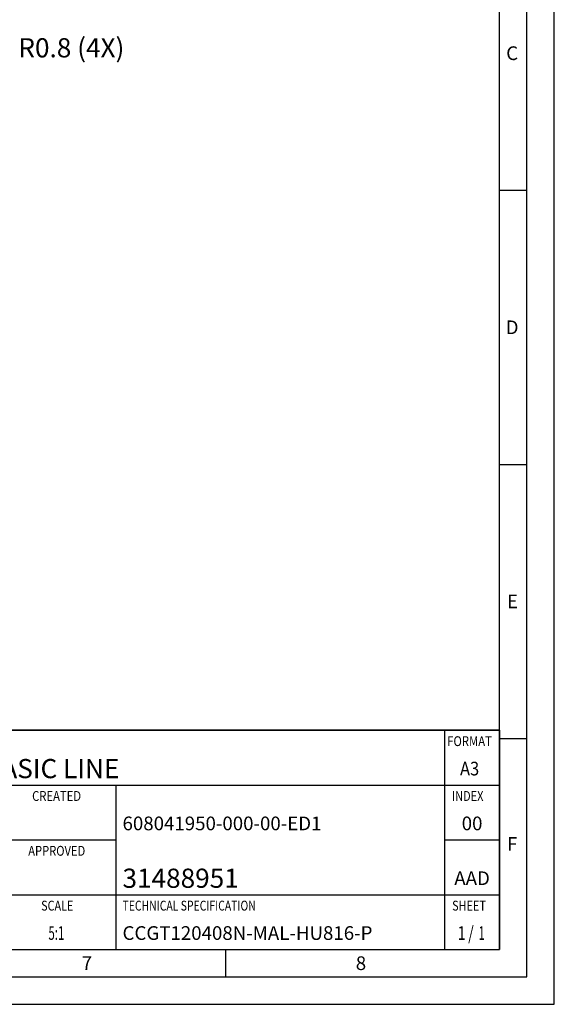
# Model space of a CAD drawing. Units: millimetres. Extents: x 0 to 420, y 0 to 297.
# Drawn here: x 322 to 420, y 0 to 180 of the extents above; entities that cross this region are included whole.
import ezdxf

# ---------------------------------------------------------------- set-up
doc = ezdxf.new("R2010")
doc.units = ezdxf.units.MM
doc.header["$LTSCALE"] = 23.1
doc.layers.add('608041950-000-00-ED1_FORMAT', color=7, linetype='CONTINUOUS')
doc.layers.add('608041950-000-00-ED1_TEXT', color=7, linetype='CONTINUOUS')
doc.styles.get("Standard").update_dxf_attribs({"font": 'TXT.SHX', "width": 0.7})

# ---------------------------------------------------------------- blocks, each defined once
blk = doc.blocks.new('TITLEBLOCK_BL1', base_point=(315, 30))
at = {"layer": '608041950-000-00-ED1_FORMAT', "color": 7, "linetype": 'CONTINUOUS'}
for p, q in [((410, 50), (220, 50)), ((220, 10), (220, 50)), ((220, 40), (410, 40)), ((300, 40), (300, 10)), ((340, 40), (340, 10)), ((220, 20), (410, 20))]:
    blk.add_line(p, q, dxfattribs=at)
at = {"layer": '608041950-000-00-ED1_FORMAT', "color": 3, "linetype": 'CONTINUOUS'}
for p, q in [((400, 10), (400, 50)), ((320, 40), (320, 10)), ((300, 30), (340, 30)), ((400, 30), (410, 30)), ((265, 20), (265, 10))]:
    blk.add_line(p, q, dxfattribs=at)
at = {"layer": '608041950-000-00-ED1_FORMAT', "color": 2, "linetype": 'CONTINUOUS'}
for s, height, width, p in [('TITLE', 1.8, 0.780952, (221.22, 47.1)), ('FORMAT', 1.8, 0.84127, (400.46, 47.1)), ('A3', 2.5, 0.880952, (402.8, 41.75)), ('DATE OF ISSUE', 1.8, 0.79304, (300.72, 37.1)), ('CREATED', 1.8, 0.836735, (324.73, 37.1)), ('INDEX', 1.8, 0.819048, (401.31, 37.1)), ('DATE', 1.8, 0.880952, (306.83, 27.1)), ('APPROVED', 1.8, 0.830357, (324.02, 27.1)), ('SCALE', 1.8, 0.804762, (326.38, 17.1)), ('TECHNICAL SPECIFICATION', 1.8, 0.774327, (341.23, 17.1)), ('SHEET', 1.8, 0.809524, (401.36, 17.1)), ('DIMENSIONS NOT SHOWN', 1.8, 0.819048, (268.29, 16.1)), ('/', 2.5, 0.761905, (404.29, 11.75)), ('ARE MAPAL STANDARDS', 1.8, 0.823308, (268.96, 12.1)), ('5:1', 2.5, 0.611111, (327.71, 11.75)), ('1', 2.5, 0.761905, (402.38, 11.75)), ('1', 2.5, 0.571429, (406.19, 11.75))]:
    blk.add_text(s, height=height, dxfattribs=dict(at, width=width)).set_placement(p)

msp = doc.modelspace()

# ---------------------------------------------------------------- linework, layer by layer
at = {"layer": '608041950-000-00-ED1_FORMAT', "color": 3, "linetype": 'CONTINUOUS'}
for p, q in [((420, 0), (420, 297)), ((415, 5), (415, 292)), ((410, 148.5), (415, 148.5)), ((410, 98.5), (415, 98.5)), ((220, 50), (410, 50)), ((410, 50), (410, 10)), ((410, 48.5), (415, 48.5)), ((220, 10), (410, 10)), ((360, 10), (360, 5)), ((15, 5), (415, 5)), ((0, 0), (420, 0))]:
    msp.add_line(p, q, dxfattribs=at)
at = {"layer": '608041950-000-00-ED1_FORMAT', "color": 7, "linetype": 'CONTINUOUS'}
for p, q in [((410, 10), (410, 287)), ((20, 10), (410, 10))]:
    msp.add_line(p, q, dxfattribs=at)

# ---------------------------------------------------------------- block references
at = {"layer": '608041950-000-00-ED1_FORMAT', "color": 3, "linetype": 'CONTINUOUS'}
msp.add_blockref('TITLEBLOCK_BL1', (315, 30), dxfattribs=at)

# ---------------------------------------------------------------- texts
at = {"layer": '608041950-000-00-ED1_FORMAT', "color": 2, "linetype": 'CONTINUOUS', "char_height": 2.5, "line_spacing_factor": 0.9}
for s, insert, width, attachment_point in [('C', (411.2202, 174.75), 3.839286, 1), ('D', (411.131, 124.75), 4.107143, 1), ('E', (411.369, 74.75), 3.392857, 1), ('608041950-000-00-ED1', (341.225, 34.25), 56.428571, 1), ('00', (405, 34.25), 5.892857, 2), ('F', (411.369, 30.5), 3.392857, 1), ('AAD', (405, 24.25), 9.821429, 2), ('CCGT120408N-MAL-HU816-P', (341.225, 14.25), 65.982143, 1), ('7', (333.7798, 8.75), 3.660714, 1), ('8', (383.7798, 8.75), 3.660714, 1)]:
    msp.add_mtext(s, dxfattribs=dict(at, insert=insert, width=width, attachment_point=attachment_point))
at = {"layer": '608041950-000-00-ED1_FORMAT', "color": 7, "linetype": 'CONTINUOUS', "char_height": 3.5, "attachment_point": 1, "line_spacing_factor": 0.9}
for s, insert, width in [('INDEXABLE INSERT, CARBIDE, UNCOATED, BASIC LINE', (221.225, 44.75), 188.25), ('31488951', (341.225, 24.75), 30)]:
    msp.add_mtext(s, dxfattribs=dict(at, insert=insert, width=width))
at = {"layer": '608041950-000-00-ED1_TEXT', "color": 2, "linetype": 'CONTINUOUS', "insert": (322.2222, 176.2388), "char_height": 3.5, "width": 33.625, "attachment_point": 1, "line_spacing_factor": 0.9}
msp.add_mtext('R0.8 (4X)', dxfattribs=at)

doc.saveas('drawing.dxf')
